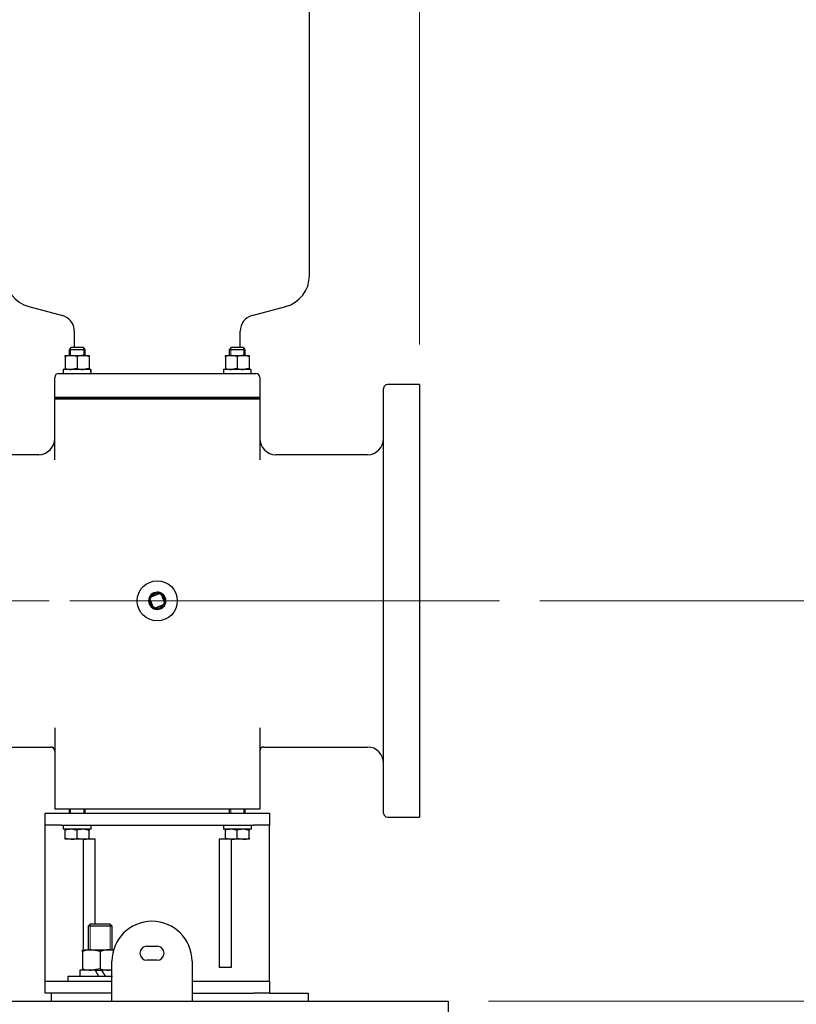
# Model space of a CAD drawing. Units: inches. Extents: x 0 to 17, y 0 to 11.
# Drawn here: x 7.2 to 8.4, y 5 to 6.6 of the extents above; entities that cross this region are included whole.
import ezdxf
from ezdxf import colors
from ezdxf.entities.mleader import LeaderData, LeaderLine
from ezdxf.enums import TextEntityAlignment as Align
from ezdxf.lldxf.tags import DXFTag
from ezdxf.math import Vec2, Vec3

# ---------------------------------------------------------------- set-up
doc = ezdxf.new("R2010")
doc.units = ezdxf.units.IN
doc.header["$MEASUREMENT"] = 0
for name, color, linetype in [('34137006', 7, 'Continuous'), ('34325107', 7, 'Continuous'), ('34453016', 7, 'Continuous'), ('34484221', 7, 'Continuous'), ('38343020', 7, 'Continuous'), ('38642301_2', 7, 'Continuous'), ('38687053', 7, 'Continuous'), ('B0806_15991', 7, 'Continuous'), ('B1211_15991', 7, 'Continuous'), ('C0809_15991', 7, 'Continuous'), ('D08_15991', 7, 'Continuous'), ('D12_15991', 7, 'Continuous'), ('Default', 7, 'Continuous'), ('J08_15991', 7, 'Continuous'), ('J12_15991', 7, 'Continuous'), ('K12_15991', 7, 'Continuous'), ('P04_15079', 7, 'Continuous')]:
    doc.layers.add(name, color=color, linetype=linetype)
doc.styles.add('SEACAD_Arial', font='arial.ttf')
tags = doc.linetypes.add('CENTER2', pattern=[1.125, 0.75, -0.125, 0.125, -0.125]).pattern_tags.tags
tags[10:11] = [DXFTag(74, 4), DXFTag(75, 0), DXFTag(340, '0'), DXFTag(46, 0.0), DXFTag(50, 0.0), DXFTag(44, 0.0), DXFTag(45, 0.0)]
tags[8:9] = [DXFTag(74, 4), DXFTag(75, 0), DXFTag(340, '0'), DXFTag(46, 0.0), DXFTag(50, 0.0), DXFTag(44, 0.0), DXFTag(45, 0.0)]
tags[6:7] = [DXFTag(74, 4), DXFTag(75, 0), DXFTag(340, '0'), DXFTag(46, 0.0), DXFTag(50, 0.0), DXFTag(44, 0.0), DXFTag(45, 0.0)]
tags[4:5] = [DXFTag(74, 4), DXFTag(75, 0), DXFTag(340, '0'), DXFTag(46, 0.0), DXFTag(50, 0.0), DXFTag(44, 0.0), DXFTag(45, 0.0)]
doc.dimstyles.new('Outline', dxfattribs={"dimtxt": 0.125, "dimasz": 0.25, "dimexe": 0.0625, "dimexo": 0.0625, "dimgap": 0.03125, "dimtad": 0, "dimtih": 1, "dimtoh": 1, "dimlfac": 20, "dimzin": 4, "dimdsep": 46, "dimtxsty": 'SEACAD_Arial', "dimblk1": '_SE_FILLED', "dimblk2": '_SE_FILLED', "dimsah": 1, "dimcen": 0.0625, "dimadec": 0, "dimazin": 0, "dimtfac": 1, "dimtdec": 1, "dimtofl": 0, "dimtmove": 0, "dimatfit": 3, "dimfxl": 1, "dimtolj": 1, "dimtzin": 4, "dimarcsym": 0})

# ---------------------------------------------------------------- blocks, each defined once
blk = doc.blocks.new('SEANNOT_GROUP36')
at = {"layer": 'Default', "color": 7, "linetype": 'CENTER2', "lineweight": 15}
for p, q in [((6.751, 5.7969), (6.751, 6.1344)), ((6.751, 5.7344), (6.751, 5.6094)), ((6.626, 5.6719), (6.2885, 5.6719)), ((6.8135, 5.6719), (6.6885, 5.6719)), ((6.876, 5.6719), (7.2135, 5.6719)), ((6.751, 5.5469), (6.751, 5.2094))]:
    blk.add_line(p, q, dxfattribs=at)
blk = doc.blocks.new('SEANNOT_GROUP37')
at = {"layer": 'Default', "color": 7, "linetype": 'CENTER2', "lineweight": 15}
blk.add_line((7.2458, 5.6719), (7.9165, 5.6719), dxfattribs=at)
blk = doc.blocks.new('SE1')
at = {"layer": '34137006', "color": 7, "linetype": 'Continuous', "lineweight": 30}
for p, q in [((7.3661, 5.1328), (7.3818, 5.1328)), ((7.3114, 5.0719), (7.3114, 5.1094)), ((7.3818, 5.111), (7.3661, 5.111)), ((7.4364, 5.1094), (7.4364, 5.0719)), ((7.3114, 5.0469), (7.3114, 5.0719)), ((7.4364, 5.0719), (7.4364, 5.0469))]:
    blk.add_line(p, q, dxfattribs=at)
for centre, radius, start, end in [((7.3739, 5.1094), 0.0625, 0, 180), ((7.3661, 5.1219), 0.0109, 90, 270), ((7.3818, 5.1219), 0.0109, 270, 90)]:
    blk.add_arc(centre, radius, start, end, dxfattribs=at)
at = {"layer": '34325107', "color": 7, "linetype": 'Continuous', "lineweight": 30}
for p, q in [((7.2071, 5.3216), (7.2071, 5.3406)), ((7.2071, 5.3406), (7.2321, 5.3406)), ((7.2321, 5.3406), (7.5321, 5.3406)), ((7.5321, 5.3406), (7.5571, 5.3406)), ((7.5571, 5.3406), (7.5571, 5.3216)), ((7.2071, 5.3026), (7.2071, 5.3216)), ((7.2321, 5.3216), (7.2071, 5.3216)), ((7.2321, 5.3216), (7.5321, 5.3216)), ((7.5571, 5.3216), (7.5321, 5.3216)), ((7.5571, 5.3026), (7.5571, 5.3216)), ((7.2071, 5.0974), (7.2071, 5.3026)), ((7.5571, 5.0974), (7.5571, 5.3026)), ((7.2664, 5.2998), (7.2664, 5.1286)), ((7.2854, 5.3), (7.2757, 5.3)), ((7.2854, 5.1679), (7.2854, 5.3)), ((7.4886, 5.3), (7.4789, 5.3)), ((7.4789, 5.3), (7.4789, 5.1)), ((7.4979, 5.1), (7.4979, 5.2998)), ((7.2071, 5.0784), (7.2071, 5.0974)), ((7.4789, 5.1), (7.4979, 5.1)), ((7.5571, 5.0784), (7.5571, 5.0974)), ((7.2071, 5.0784), (7.2321, 5.0784)), ((7.2071, 5.0594), (7.2071, 5.0784)), ((7.2321, 5.0784), (7.3114, 5.0784)), ((7.4364, 5.0784), (7.5321, 5.0784)), ((7.5321, 5.0784), (7.5571, 5.0784)), ((7.5571, 5.0784), (7.5571, 5.0594)), ((7.217, 5.0594), (7.2071, 5.0594)), ((7.4364, 5.0594), (7.5321, 5.0594)), ((7.5571, 5.0594), (7.5321, 5.0594))]:
    blk.add_line(p, q, dxfattribs=at)
at = {"layer": '34453016', "color": 7, "linetype": 'Continuous', "lineweight": 30}
for p, q in [((7.217, 5.0469), (7.217, 5.0594)), ((7.3114, 5.0594), (7.217, 5.0594)), ((7.5571, 5.0594), (7.6177, 5.0594)), ((7.6177, 5.0594), (7.6177, 5.0469))]:
    blk.add_line(p, q, dxfattribs=at)
at = {"layer": '34484221', "color": 7, "linetype": 'Continuous', "lineweight": 30}
for p, q in [((5.8414, 5.0469), (7.8364, 5.0469)), ((7.8364, 5.0469), (7.8364, 5.0219))]:
    blk.add_line(p, q, dxfattribs=at)
at = {"layer": '38343020', "color": 7, "linetype": 'Continuous', "lineweight": 30}
for p, q in [((7.6196, 6.1795), (7.6196, 6.7579)), ((7.1817, 6.1312), (7.2341, 6.1172)), ((7.5302, 6.1172), (7.5826, 6.1312)), ((7.2526, 6.093), (7.2526, 6.0673)), ((7.5116, 6.0673), (7.5116, 6.093)), ((7.2281, 6.0267), (7.2596, 6.0267)), ((7.2596, 6.0267), (7.5046, 6.0267)), ((7.5046, 6.0267), (7.5361, 6.0267)), ((7.2221, 5.9892), (7.2221, 6.0207)), ((7.5421, 6.0207), (7.5421, 5.9892)), ((7.2596, 5.9892), (7.2571, 5.9892)), ((7.5046, 5.9892), (7.2596, 5.9892)), ((7.5071, 5.9892), (7.5046, 5.9892))]:
    blk.add_line(p, q, dxfattribs=at)
for centre, radius, start, end in [((7.1946, 6.1795), 0.05, 180, 255), ((7.5696, 6.1795), 0.05, 285, 0), ((7.2276, 6.093), 0.025, 0, 75), ((7.5366, 6.093), 0.025, 105, 180), ((7.2281, 6.0207), 0.006, 90, 180), ((7.5361, 6.0207), 0.006, 0, 90)]:
    blk.add_arc(centre, radius, start, end, dxfattribs=at)
at = {"layer": '38642301_2', "color": 7, "linetype": 'Continuous', "lineweight": 30}
for p, q in [((7.7915, 6.0094), (7.7413, 6.0094)), ((7.7915, 6.0094), (7.7915, 5.3344)), ((7.7353, 5.3404), (7.7353, 6.0034)), ((7.2221, 5.9874), (7.2571, 5.9874)), ((7.2221, 5.892), (7.2221, 5.9874)), ((7.2571, 5.9874), (7.5071, 5.9874)), ((7.5071, 5.9874), (7.5421, 5.9874)), ((7.5421, 5.9874), (7.5421, 5.892)), ((7.1971, 5.9), (7.151, 5.9)), ((7.7103, 5.9), (7.5671, 5.9)), ((7.2221, 5.4736), (7.2221, 5.3468)), ((7.5421, 5.4736), (7.5421, 5.3468)), ((7.1291, 5.4437), (7.2159, 5.4437)), ((7.5484, 5.4437), (7.7103, 5.4437)), ((7.2571, 5.3468), (7.2221, 5.3468)), ((7.5071, 5.3468), (7.2571, 5.3468)), ((7.5421, 5.3468), (7.5071, 5.3468)), ((7.7413, 5.3344), (7.7915, 5.3344))]:
    blk.add_line(p, q, dxfattribs=at)
blk.add_circle((7.3821, 5.6719), 0.0313, dxfattribs=at)
at = {"layer": '38642301_2', "color": 7, "lineweight": 15}
blk.add_circle((7.3821, 5.6719), 0.0135, dxfattribs=at)
at = {"layer": '38642301_2', "color": 7, "linetype": 'Continuous', "lineweight": 30}
for centre, radius, start, end in [((7.7413, 6.0034), 0.006, 90, 180), ((7.1971, 5.925), 0.025, 270, 0), ((7.5671, 5.925), 0.025, 180, 270), ((7.7103, 5.925), 0.025, 270, 0), ((7.3821, 5.6719), 0.0117, 166.2157, 238.8878), ((7.3821, 5.6719), 0.0117, 76.2157, 148.8878), ((7.3821, 5.6719), 0.0117, 0, 58.8878), ((7.3821, 5.6719), 0.0117, 346.2157, 0), ((7.3821, 5.6719), 0.0117, 256.2157, 328.8878), ((7.2159, 5.4375), 0.00625, 0, 90), ((7.5484, 5.4375), 0.00625, 90, 180), ((7.7103, 5.4187), 0.025, 0, 90), ((7.7413, 5.3404), 0.006, 180, 270)]:
    blk.add_arc(centre, radius, start, end, dxfattribs=at)
at = {"layer": '38687053', "color": 7, "linetype": 'Continuous', "lineweight": 30}
for p, q in [((7.2571, 5.9892), (7.2221, 5.9892)), ((7.2221, 5.9892), (7.2221, 5.9874)), ((7.2571, 5.9874), (7.2221, 5.9874)), ((7.5071, 5.9892), (7.2571, 5.9892)), ((7.5071, 5.9874), (7.2571, 5.9874)), ((7.5421, 5.9892), (7.5071, 5.9892)), ((7.5421, 5.9874), (7.5071, 5.9874)), ((7.5421, 5.9892), (7.5421, 5.9874))]:
    blk.add_line(p, q, dxfattribs=at)
at = {"layer": 'B0806_15991', "color": 7, "linetype": 'Continuous', "lineweight": 30}
for p, q in [((7.2446, 5.3468), (7.2446, 5.3406)), ((7.2696, 5.3406), (7.2696, 5.3468)), ((7.4946, 5.3468), (7.4946, 5.3406)), ((7.5196, 5.3406), (7.5196, 5.3468)), ((7.2386, 5.3137), (7.2386, 5.3154)), ((7.2386, 5.3014), (7.2386, 5.3137)), ((7.2571, 5.3137), (7.2479, 5.3154)), ((7.2571, 5.3014), (7.2571, 5.3137)), ((7.2757, 5.3137), (7.2664, 5.3154)), ((7.2757, 5.3154), (7.2757, 5.3137)), ((7.2757, 5.3014), (7.2757, 5.3137)), ((7.4886, 5.3137), (7.4886, 5.3154)), ((7.4886, 5.3014), (7.4886, 5.3137)), ((7.5071, 5.3137), (7.4979, 5.3154)), ((7.5071, 5.3014), (7.5071, 5.3137)), ((7.5257, 5.3137), (7.5164, 5.3154)), ((7.5257, 5.3154), (7.5257, 5.3137)), ((7.5257, 5.3014), (7.5257, 5.3137)), ((7.2386, 5.2998), (7.2386, 5.3014)), ((7.2386, 5.3014), (7.2479, 5.2998)), ((7.2479, 5.2998), (7.2386, 5.2998)), ((7.2664, 5.2998), (7.2479, 5.2998)), ((7.2571, 5.3014), (7.2664, 5.2998)), ((7.2757, 5.2998), (7.2664, 5.2998)), ((7.2757, 5.3014), (7.2757, 5.2998)), ((7.4886, 5.2998), (7.4886, 5.3014)), ((7.4886, 5.3014), (7.4979, 5.2998)), ((7.4979, 5.2998), (7.4886, 5.2998)), ((7.5164, 5.2998), (7.4979, 5.2998)), ((7.5071, 5.3014), (7.5164, 5.2998)), ((7.5257, 5.2998), (7.5164, 5.2998)), ((7.5257, 5.3014), (7.5257, 5.2998))]:
    blk.add_line(p, q, dxfattribs=at)
at = {"layer": 'B0806_15991', "color": 7, "lineweight": 15}
for p, q in [((7.2469, 5.3468), (7.2469, 5.3406)), ((7.2674, 5.3468), (7.2674, 5.3406)), ((7.4969, 5.3468), (7.4969, 5.3406)), ((7.5174, 5.3468), (7.5174, 5.3406))]:
    blk.add_line(p, q, dxfattribs=at)
at = {"layer": 'B0806_15991', "color": 7, "linetype": 'Continuous', "lineweight": 30}
for centre, start, end in [((7.2482, 5.2867), 90.6528, 109.6034), ((7.2668, 5.2867), 90.6528, 109.6034), ((7.4982, 5.2867), 90.6528, 109.6034), ((7.5168, 5.2867), 90.6528, 109.6034), ((7.2475, 5.3284), 270.6528, 289.6034), ((7.2661, 5.3284), 270.6528, 289.6034), ((7.4975, 5.3284), 270.6528, 289.6034), ((7.5161, 5.3284), 270.6528, 289.6034)]:
    blk.add_arc(centre, 0.0287, start, end, dxfattribs=at)
at = {"layer": 'B1211_15991', "color": 7, "linetype": 'Continuous', "lineweight": 30}
for p, q in [((7.2781, 5.1679), (7.2744, 5.1642)), ((7.3119, 5.1642), (7.2744, 5.1642)), ((7.2744, 5.1642), (7.2744, 5.1273)), ((7.2781, 5.1679), (7.3081, 5.1679)), ((7.3119, 5.1642), (7.3081, 5.1679)), ((7.3119, 5.1273), (7.3119, 5.1642))]:
    blk.add_line(p, q, dxfattribs=at)
at = {"layer": 'B1211_15991', "color": 7, "lineweight": 15}
for p, q in [((7.2774, 5.1671), (7.2774, 5.1273)), ((7.3089, 5.1671), (7.3089, 5.1273))]:
    blk.add_line(p, q, dxfattribs=at)
at = {"layer": 'C0809_15991', "color": 7, "linetype": 'Continuous', "lineweight": 30}
for p, q in [((7.2474, 6.0673), (7.2446, 6.0637)), ((7.2696, 6.0637), (7.2446, 6.0637)), ((7.2446, 6.0637), (7.2446, 6.0548)), ((7.2669, 6.0673), (7.2474, 6.0673)), ((7.2696, 6.0637), (7.2669, 6.0673)), ((7.2696, 6.0548), (7.2696, 6.0637)), ((7.4974, 6.0673), (7.4946, 6.0637)), ((7.5196, 6.0637), (7.4946, 6.0637)), ((7.4946, 6.0637), (7.4946, 6.0548)), ((7.5169, 6.0673), (7.4974, 6.0673)), ((7.5196, 6.0637), (7.5169, 6.0673)), ((7.5196, 6.0548), (7.5196, 6.0637))]:
    blk.add_line(p, q, dxfattribs=at)
at = {"layer": 'C0809_15991', "color": 7, "lineweight": 15}
for p, q in [((7.2469, 6.0667), (7.2469, 6.0548)), ((7.2674, 6.0667), (7.2674, 6.0548)), ((7.4969, 6.0667), (7.4969, 6.0548)), ((7.5174, 6.0667), (7.5174, 6.0548))]:
    blk.add_line(p, q, dxfattribs=at)
at = {"layer": 'D08_15991', "color": 7, "linetype": 'Continuous', "lineweight": 30}
for p, q in [((7.2386, 6.0548), (7.2479, 6.0548)), ((7.2386, 6.0531), (7.2386, 6.0548)), ((7.2479, 6.0548), (7.2664, 6.0548)), ((7.2571, 6.0531), (7.2479, 6.0548)), ((7.2664, 6.0548), (7.2757, 6.0548)), ((7.2757, 6.0531), (7.2664, 6.0548)), ((7.2757, 6.0548), (7.2757, 6.0531)), ((7.4886, 6.0548), (7.4979, 6.0548)), ((7.4886, 6.0531), (7.4886, 6.0548)), ((7.4979, 6.0548), (7.5164, 6.0548)), ((7.5071, 6.0531), (7.4979, 6.0548)), ((7.5164, 6.0548), (7.5257, 6.0548)), ((7.5257, 6.0531), (7.5164, 6.0548)), ((7.5257, 6.0548), (7.5257, 6.0531)), ((7.2386, 6.0531), (7.2386, 6.0346)), ((7.2571, 6.0531), (7.2571, 6.0346)), ((7.2757, 6.0531), (7.2757, 6.0346)), ((7.4886, 6.0531), (7.4886, 6.0346)), ((7.5071, 6.0531), (7.5071, 6.0346)), ((7.5257, 6.0531), (7.5257, 6.0346)), ((7.2386, 6.0346), (7.2386, 6.0329)), ((7.2571, 6.0346), (7.2479, 6.0329)), ((7.2757, 6.0346), (7.2664, 6.0329)), ((7.2757, 6.0329), (7.2757, 6.0346)), ((7.4886, 6.0346), (7.4886, 6.0329)), ((7.5071, 6.0346), (7.4979, 6.0329)), ((7.5257, 6.0346), (7.5164, 6.0329)), ((7.5257, 6.0329), (7.5257, 6.0346))]:
    blk.add_line(p, q, dxfattribs=at)
for centre, start, end in [((7.2482, 6.0261), 90.6528, 109.6034), ((7.2668, 6.0261), 90.6528, 109.6034), ((7.4982, 6.0261), 90.6528, 109.6034), ((7.5168, 6.0261), 90.6528, 109.6034), ((7.2482, 6.0616), 250.3966, 269.3472), ((7.2668, 6.0616), 250.3966, 269.3472), ((7.4982, 6.0616), 250.3966, 269.3472), ((7.5168, 6.0616), 250.3966, 269.3472)]:
    blk.add_arc(centre, 0.0287, start, end, dxfattribs=at)
at = {"layer": 'D12_15991', "color": 7, "linetype": 'Continuous', "lineweight": 30}
for p, q in [((7.2655, 5.1273), (7.2793, 5.1273)), ((7.2655, 5.1248), (7.2655, 5.1273)), ((7.2655, 5.1248), (7.2655, 5.0977)), ((7.2793, 5.1273), (7.307, 5.1273)), ((7.2931, 5.1248), (7.2793, 5.1273)), ((7.2931, 5.1248), (7.2931, 5.0977)), ((7.307, 5.1273), (7.3141, 5.1273)), ((7.3148, 5.1259), (7.307, 5.1273)), ((7.2655, 5.0977), (7.2655, 5.0953)), ((7.2931, 5.0977), (7.2793, 5.0953)), ((7.2854, 5.0953), (7.2959, 5.0953)), ((7.3114, 5.0961), (7.307, 5.0953))]:
    blk.add_line(p, q, dxfattribs=at)
for centre, start, end in [((7.2798, 5.0846), 90.6528, 109.6034), ((7.3075, 5.0846), 90.6528, 109.6034), ((7.2798, 5.1379), 250.3966, 269.3472), ((7.3075, 5.1379), 250.3966, 269.3472)]:
    blk.add_arc(centre, 0.0427, start, end, dxfattribs=at)
at = {"layer": 'J08_15991', "color": 7, "linetype": 'Continuous', "lineweight": 30}
for p, q in [((7.2783, 6.0329), (7.2353, 6.0329)), ((7.2353, 6.0329), (7.2353, 6.0267)), ((7.5283, 6.0329), (7.4853, 6.0329)), ((7.4853, 6.0329), (7.4853, 6.0267)), ((7.2353, 5.3216), (7.2353, 5.3154)), ((7.279, 5.3154), (7.279, 5.3216)), ((7.4853, 5.3216), (7.4853, 5.3154)), ((7.529, 5.3154), (7.529, 5.3216)), ((7.279, 5.3154), (7.2353, 5.3154)), ((7.529, 5.3154), (7.4853, 5.3154))]:
    blk.add_line(p, q, dxfattribs=at)
for centre, major_axis, start_param, end_param in [((7.2571, 6.0235), (0, 0.0378), 4.795151, 4.963007), ((7.2571, 6.036), (0, -0.0378), 1.404699, 1.488034), ((7.5071, 6.0235), (0, 0.0378), 4.795151, 4.963007), ((7.5071, 6.036), (0, -0.0378), 1.404699, 1.488034)]:
    blk.add_ellipse(centre, major_axis=major_axis, ratio=0.57735, start_param=start_param, end_param=end_param, dxfattribs=at)
at = {"layer": 'J12_15991', "color": 7, "linetype": 'Continuous', "lineweight": 30}
for p, q in [((7.285, 5.0953), (7.2614, 5.0953)), ((7.2614, 5.0953), (7.2614, 5.0859)), ((7.285, 5.0953), (7.2904, 5.0859)), ((7.3114, 5.0953), (7.2959, 5.0953)), ((7.3013, 5.0859), (7.2959, 5.0953))]:
    blk.add_line(p, q, dxfattribs=at)
at = {"layer": 'K12_15991', "color": 7, "linetype": 'Continuous', "lineweight": 30}
for q in [(7.3123, 5.0859), (7.2428, 5.0784)]:
    blk.add_line((7.2428, 5.0859), q, dxfattribs=at)
at = {"layer": 'P04_15079', "color": 7, "linetype": 'Continuous', "lineweight": 30}
for p, q in [((7.3763, 5.6614), (7.3706, 5.6751)), ((7.3717, 5.6777), (7.3854, 5.6834)), ((7.388, 5.6823), (7.3937, 5.6686)), ((7.3773, 5.6603), (7.3774, 5.6603)), ((7.3926, 5.666), (7.3789, 5.6603))]:
    blk.add_line(p, q, dxfattribs=at)
at = {"layer": 'P04_15079', "color": 7, "lineweight": 15}
blk.add_circle((7.3821, 5.6719), 0.0113, dxfattribs=at)
at = {"layer": 'P04_15079', "color": 7, "linetype": 'Continuous', "lineweight": 30}
for centre, radius, start, end in [((7.3821, 5.6719), 0.0135, 157.8245, 247.2789), ((7.3821, 5.6719), 0.0135, 157.2789, 157.8245), ((7.3821, 5.6719), 0.0135, 67.8245, 157.2789), ((7.3724, 5.6759), 0.002, 112.5517, 202.5517), ((7.3862, 5.6816), 0.002, 22.5517, 112.5517), ((7.3821, 5.6719), 0.0135, 67.2789, 67.8245), ((7.3821, 5.6719), 0.0135, 337.8245, 67.2789), ((7.3781, 5.6622), 0.002, 202.5517, 292.5517), ((7.3821, 5.6719), 0.0135, 247.2789, 247.8245), ((7.3821, 5.6719), 0.0135, 247.8245, 337.2789), ((7.3919, 5.6679), 0.002, 292.5517, 22.5517), ((7.3821, 5.6719), 0.0135, 337.2789, 337.8245)]:
    blk.add_arc(centre, radius, start, end, dxfattribs=at)
blk = doc.blocks.new('DMBLK26')
at = {"layer": 'Default', "linetype": 'Continuous', "lineweight": 15}
for points in [[(6.501, 3.7739), (6.751, 3.8156), (6.501, 3.8573)], [(7.3177, 3.7739), (7.3177, 3.8573), (7.0677, 3.8156)]]:
    blk.add_hatch(color=7, dxfattribs=at).paths.add_polyline_path(points)
at = {"layer": 'Default', "color": 7, "linetype": 'Continuous', "lineweight": 15}
for p, q in [((6.751, 5.1469), (6.751, 3.7531)), ((7.0677, 4.2594), (7.0677, 3.7531)), ((6.751, 3.8156), (6.251, 3.8156)), ((8.2181, 3.8156), (7.0677, 3.8156))]:
    blk.add_line(p, q, dxfattribs=at)
at = {"layer": 'Default', "color": 7, "linetype": 'Continuous', "lineweight": 15, "style": 'SEACAD_Arial'}
for s, p in [('6.33', (8.392, 3.9718)), ('[', (8.2806, 3.7843)), ('160,9', (8.392, 3.7843)), (']', (8.8947, 3.7843))]:
    blk.add_text(s, height=0.125, dxfattribs=at).set_placement(p, align=Align.TOP_LEFT)
blk = doc.blocks.new('_SE_FILLED')
at = {"color": 0}
blk.add_line((0, 0), (-1, 0), dxfattribs=at)
blk.add_solid([(0, 0), (-1, -0.1665), (-1, 0.1665), (0, 0)], dxfattribs=at)
blk = doc.blocks.new('DMBLK27')
at = {"layer": 'Default', "linetype": 'Continuous', "lineweight": 15}
for points in [[(9.1868, 5.2969), (9.1034, 5.2969), (9.1451, 5.0469)], [(9.1868, 4.1969), (9.1451, 4.4469), (9.1034, 4.1969)]]:
    blk.add_hatch(color=7, dxfattribs=at).paths.add_polyline_path(points)
at = {"layer": 'Default', "color": 7, "linetype": 'Continuous', "lineweight": 15}
for p, q in [((9.1451, 5.0469), (9.1451, 5.5469)), ((7.8989, 5.0469), (9.2076, 5.0469)), ((7.8989, 4.4469), (9.2076, 4.4469)), ((9.1451, 3.9469), (9.1451, 4.4469))]:
    blk.add_line(p, q, dxfattribs=at)
at = {"layer": 'Default', "color": 7, "linetype": 'Continuous', "lineweight": 15, "style": 'SEACAD_Arial'}
for s, p in [('12.00', (8.925, 4.9031)), ('[', (8.8136, 4.7156)), ('304,8', (8.925, 4.7156)), (']', (9.4277, 4.7156))]:
    blk.add_text(s, height=0.125, dxfattribs=at).set_placement(p, align=Align.TOP_LEFT)
blk = doc.blocks.new('DMBLK28')
at = {"layer": 'Default', "linetype": 'Continuous', "lineweight": 15}
for points in [[(9.9329, 5.4219), (9.8912, 5.6719), (9.8495, 5.4219)], [(9.9329, 4.6969), (9.8495, 4.6969), (9.8912, 4.4469)]]:
    blk.add_hatch(color=7, dxfattribs=at).paths.add_polyline_path(points)
at = {"layer": 'Default', "color": 7, "linetype": 'Continuous', "lineweight": 15}
for p, q in [((7.979, 5.6719), (9.9537, 5.6719)), ((9.8912, 5.2781), (9.8912, 5.6719)), ((9.8912, 4.4469), (9.8912, 4.8406)), ((7.8989, 4.4469), (9.9537, 4.4469))]:
    blk.add_line(p, q, dxfattribs=at)
at = {"layer": 'Default', "color": 7, "linetype": 'Continuous', "lineweight": 15, "style": 'SEACAD_Arial'}
for s, p in [('24.50', (9.6711, 5.2156)), ('[', (9.5597, 5.0281)), ('622,3', (9.6711, 5.0281)), (']', (10.1738, 5.0281))]:
    blk.add_text(s, height=0.125, dxfattribs=at).set_placement(p, align=Align.TOP_LEFT)
blk = doc.blocks.new('DMBLK29')
at = {"layer": 'Default', "linetype": 'Continuous', "lineweight": 15}
for points in [[(6.501, 7.5835), (6.501, 7.5002), (6.751, 7.5419)], [(8.0415, 7.5835), (7.7915, 7.5419), (8.0415, 7.5002)]]:
    blk.add_hatch(color=7, dxfattribs=at).paths.add_polyline_path(points)
at = {"layer": 'Default', "color": 7, "linetype": 'Continuous', "lineweight": 15}
for p, q in [((6.751, 6.1969), (6.751, 7.6044)), ((7.7915, 6.0719), (7.7915, 7.6044)), ((6.751, 7.5419), (6.251, 7.5419)), ((8.2915, 7.5419), (7.7915, 7.5419))]:
    blk.add_line(p, q, dxfattribs=at)
at = {"layer": 'Default', "color": 7, "linetype": 'Continuous', "lineweight": 15, "style": 'SEACAD_Arial'}
for s, p in [('20.81', (7.0511, 7.6981)), ('[', (6.9397, 7.5106)), (']', (7.5539, 7.5106)), ('528,6', (7.0511, 7.5106))]:
    blk.add_text(s, height=0.125, dxfattribs=at).set_placement(p, align=Align.TOP_LEFT)
blk = doc.blocks.new('_DOT')
at = {"color": 0, "linetype": 'ByBlock', "lineweight": -2}
blk.add_line((-0.5, 0), (-1, 0), dxfattribs=at)
at = {"color": 0, "linetype": 'ByBlock', "const_width": 0.5}
blk.add_lwpolyline([(-0.25, 0, 1), (0.25, 0, 1)], format="xyb", close=True, dxfattribs=at)

msp = doc.modelspace()

# ---------------------------------------------------------------- block references
at = {"layer": 'Default'}
for name in ['SE1', 'SEANNOT_GROUP36', 'SEANNOT_GROUP37']:
    msp.add_blockref(name, (0, 0), dxfattribs=at)

# ---------------------------------------------------------------- dimensions: what is measured, and where the dimension line sits
at = {"layer": 'Default', "color": 7, "linetype": 'Continuous', "lineweight": 15}
for base, p1, picture, middle in [((6.75097, 7.54186), (7.79152, 6.00937), 'DMBLK29', (7.27125, 7.54186)), ((6.75097, 3.8156), (7.0677, 4.32189), 'DMBLK26', (8.21811, 3.8156))]:
    dim = msp.add_linear_dim(base=base, p1=p1, p2=(6.75097, 5.67187), text='\\A1;<>', dimstyle='Outline', override={"dimpost": '\\X'}, dxfattribs=at)
    dim.commit()
    dim.dimension.update_dxf_attribs({"geometry": picture, "text_midpoint": middle, "dimtype": 160})
for base, p2, picture, middle, dimtype in [((9.89119, 5.67187), (7.91652, 5.67187), 'DMBLK28', (9.89119, 5.05938), 160), ((9.14511, 4.44689), (7.83645, 5.04689), 'DMBLK27', (9.14511, 4.74689), 161)]:
    dim = msp.add_linear_dim(base=base, p1=(7.83645, 4.44689), p2=p2, angle=90, text='\\A1;<>', dimstyle='Outline', override={"dimpost": '\\X'}, dxfattribs=at)
    dim.commit()
    dim.dimension.update_dxf_attribs({"geometry": picture, "text_midpoint": middle, "dimtype": dimtype})

# ---------------------------------------------------------------- leaders
ml = msp.add_multileader_mtext('Standard', dxfattribs=at)
ml.set_content('{\\pxsm0.9;\\fMicrosoft Sans Serif|b0||i0||c0|p34;\\W1.;19564\\P}', color=256)
ml.set_leader_properties()
ml.set_arrow_properties(name='DOT')
ml.build(insert=Vec2(0, 0))
ml.multileader.update_dxf_attribs({"leader_type": 0, "dogleg_length": 0, "arrow_head_size": 0.188})
ctx = ml.context
ctx.base_point, ctx.char_height, ctx.arrow_head_size, ctx.landing_gap_size = Vec3(10.09624, 10.4426), 0.188, 0.188, 0.094
ctx.text_align_type = 1
notes = []
notes.append((ctx, [(0, (0, 0, 0), (0, 0), (1, 0), 1, [])]))
ctx.mtext.insert, ctx.mtext.alignment = Vec3(10.53075, 10.5382), 2
ml = msp.add_multileader_mtext('Standard', dxfattribs=at)
ml.set_content('{\\pxsm0.9;\\fHelvetica-Narrow|b0||i0||c0|p34;\\W1.;1\\P}', color=256)
ml.set_leader_properties()
ml.set_arrow_properties(name='DOT')
ml.build(insert=Vec2(0, 0))
ml.multileader.update_dxf_attribs({"leader_type": 0, "dogleg_length": 0, "arrow_head_size": 0.09})
ctx = ml.context
ctx.base_point, ctx.char_height, ctx.arrow_head_size, ctx.landing_gap_size = Vec3(11.98776, 10.39317), 0.09, 0.09, 0.045
notes.append((ctx, [(0, (0, 0, 0), (0, 0), (1, 0), 1, [])]))
ctx.mtext.insert = Vec3(12.07776, 10.43817)
ml = msp.add_multileader_mtext('Standard', dxfattribs=at)
ml.set_content('{\\pxsm0.9;\\fHelvetica-Narrow|b0||i0||c0|p34;\\W1.;1\\P}', color=256)
ml.set_leader_properties()
ml.set_arrow_properties(name='DOT')
ml.build(insert=Vec2(0, 0))
ml.multileader.update_dxf_attribs({"leader_type": 0, "dogleg_length": 0, "arrow_head_size": 0.09})
ctx = ml.context
ctx.base_point, ctx.char_height, ctx.arrow_head_size, ctx.landing_gap_size = Vec3(11.63151, 10.39032), 0.09, 0.09, 0.045
notes.append((ctx, [(0, (0, 0, 0), (0, 0), (1, 0), 1, [])]))
ctx.mtext.insert = Vec3(11.72151, 10.43532)
for ctx, leaders in notes:
    for number, flags, end, landing, length, lines in leaders:
        leader = LeaderData()
        leader.index, (leader.has_last_leader_line, leader.has_dogleg_vector, leader.attachment_direction) = number, flags
        leader.last_leader_point, leader.dogleg_vector, leader.dogleg_length = Vec3(end), Vec3(landing), length
        for number, points, colour, breaks in lines:
            line = LeaderLine()
            line.index, line.vertices, line.color, line.breaks = number, Vec3.list(points), colors.encode_raw_color(colour), breaks
            leader.lines.append(line)
        ctx.leaders.append(leader)

doc.saveas('drawing.dxf')
